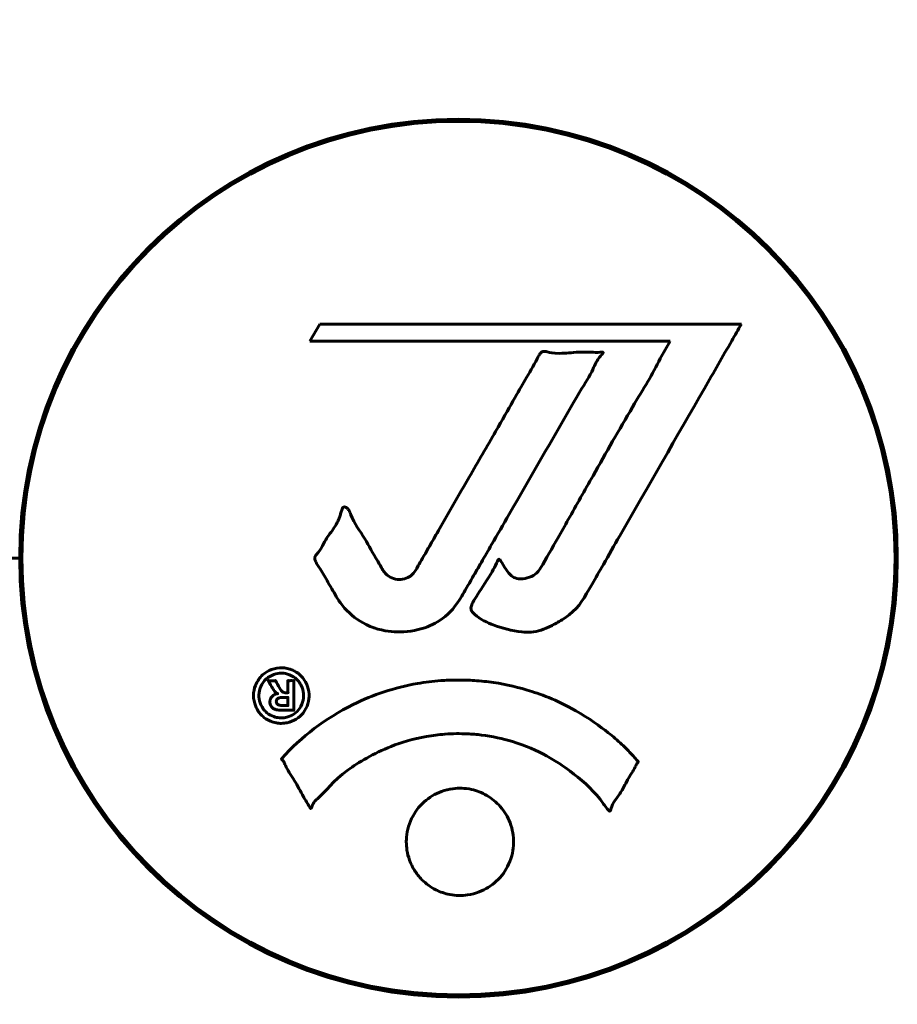
# Model space of a CAD drawing. Units: millimetres. Extents: x 6723 to 16257, y 520 to 14896.
# Drawn here: x 10001 to 10062, y 12915 to 12983 of the extents above; entities that cross this region are included whole.
import ezdxf

# ---------------------------------------------------------------- set-up
doc = ezdxf.new("R2010")
doc.units = ezdxf.units.MM
doc.header["$LTSCALE"] = 70
doc.layers.add('Widoczne (ISO)', color=7, linetype='Continuous', lineweight=60)

msp = doc.modelspace()

# ---------------------------------------------------------------- linework, layer by layer
at = {"layer": 'Widoczne (ISO)'}
for p, q in [((10021.723, 12962.064), (10021.033, 12960.88)), ((10050.842, 12962.064), (10021.723, 12962.064)), ((10021.033, 12960.88), (10045.932, 12960.88)), ((10045.932, 12960.88), (10045.242, 12959.696)), ((10001.009, 12945.903), (9999.653, 12945.903)), ((9999.653, 12945.903), (10001.009, 12945.903))]:
    msp.add_line(p, q, dxfattribs=at)
msp.add_circle((10031.309, 12945.903), 30.15, dxfattribs=at)
for start, end in [(0, 180), (180, 0)]:
    msp.add_arc((10031.309, 12945.903), 30.3, start, end, dxfattribs=at)
for points, knots in [([(10011.928, 13034.736), (10009.864, 13031.88), (10007.919, 13028.718), (10004.238, 13021.771), (10002.509, 13017.991), (9999.315, 13009.92), (9997.851, 13005.631), (9995.218, 12996.681), (9994.043, 12992.001), (9991.979, 12982.238), (9991.096, 12977.173), (9990.374, 12972)], [1.258461, 1.258461, 1.258461, 1.258461, 2.851216, 2.851216, 4.443971, 4.443971, 6.036726, 6.036726, 7.629481, 7.629481, 9.222236, 9.222236, 9.222236, 9.222236]), ([(10072.243, 12972), (10071.522, 12977.173), (10070.638, 12982.238), (10068.574, 12992.001), (10067.399, 12996.681), (10064.767, 13005.631), (10063.302, 13009.92), (10060.108, 13017.991), (10058.379, 13021.771), (10054.699, 13028.718), (10052.753, 13031.88), (10050.689, 13034.736)], [3.005579, 3.005579, 3.005579, 3.005579, 4.598334, 4.598334, 6.191088, 6.191088, 7.783843, 7.783843, 9.376598, 9.376598, 10.969353, 10.969353, 10.969353, 10.969353]), ([(10050.842, 12962.064), (10050.62, 12961.679), (10050.397, 12961.291), (10049.553, 12959.82), (10048.925, 12958.727), (10046.377, 12954.29), (10044.415, 12950.878), (10042.062, 12946.778), (10041.687, 12946.122), (10041.036, 12944.986), (10040.775, 12944.536), (10039.978, 12943.146), (10039.689, 12942.575), (10038.707, 12941.803), (10038.432, 12941.627), (10038.04, 12941.401), (10037.908, 12941.33), (10037.203, 12940.97), (10036.781, 12940.841), (10036.111, 12940.786), (10035.89, 12940.791), (10035.012, 12940.869), (10034.288, 12941.071), (10033.322, 12941.446), (10032.802, 12941.677), (10032.369, 12942.069), (10032.269, 12942.165), (10032.193, 12942.301), (10032.178, 12942.342), (10032.168, 12942.432), (10032.171, 12942.481), (10032.204, 12942.63), (10032.248, 12942.734), (10032.469, 12943.174), (10032.782, 12943.634), (10033.56, 12944.825), (10033.752, 12945.162), (10033.989, 12945.666), (10034.023, 12945.743), (10034.061, 12945.799), (10034.07, 12945.809), (10034.083, 12945.819), (10034.089, 12945.822), (10034.099, 12945.824), (10034.104, 12945.825), (10034.115, 12945.823), (10034.12, 12945.821), (10034.134, 12945.814), (10034.143, 12945.808), (10034.171, 12945.782), (10034.192, 12945.755), (10034.314, 12945.582), (10034.452, 12945.329), (10034.711, 12944.935), (10034.831, 12944.784), (10035.075, 12944.602), (10035.188, 12944.544), (10035.49, 12944.469), (10035.645, 12944.472), (10035.956, 12944.497), (10036.168, 12944.553), (10036.564, 12944.738), (10036.688, 12944.853), (10036.829, 12945.008), (10036.888, 12945.093), (10037.328, 12945.794), (10037.804, 12946.659), (10038.411, 12947.717), (10038.651, 12948.142), (10039.457, 12949.571), (10040.026, 12950.587), (10041.494, 12953.184), (10042.4, 12954.766), (10043.714, 12956.982), (10044.059, 12957.554), (10044.683, 12958.617), (10044.975, 12959.135), (10045.242, 12959.696)], [0, 0, 0, 0, 0.142459, 0.142459, 0.538573, 0.538573, 1.736918, 1.736918, 1.965538, 1.965538, 2.132306, 2.132306, 2.520461, 2.520461, 2.650498, 2.650498, 2.712235, 2.712235, 2.985498, 2.985498, 3.118451, 3.118451, 3.52075, 3.52075, 3.794393, 3.794393, 3.840632, 3.840632, 3.860168, 3.860168, 3.879001, 3.879001, 3.910522, 3.910522, 4.008712, 4.008712, 4.141449, 4.141449, 4.181618, 4.181618, 4.194441, 4.194441, 4.201587, 4.201587, 4.207543, 4.207543, 4.214479, 4.214479, 4.225532, 4.225532, 4.247087, 4.247087, 4.326597, 4.326597, 4.394184, 4.394184, 4.438525, 4.438525, 4.490981, 4.490981, 4.591124, 4.591124, 4.705512, 4.705512, 4.811076, 4.811076, 5.155842, 5.155842, 5.391676, 5.391676, 5.957817, 5.957817, 6.847309, 6.847309, 7.218807, 7.218807, 7.573898, 7.573898, 7.573898, 7.573898]), ([(10022.938, 12943.144), (10022.747, 12943.465), (10022.533, 12943.826), (10022.115, 12944.553), (10021.936, 12944.864), (10021.67, 12945.285), (10021.618, 12945.363), (10021.526, 12945.516), (10021.497, 12945.568), (10021.407, 12945.742), (10021.393, 12945.794), (10021.384, 12945.833), (10021.381, 12945.848), (10021.379, 12945.874), (10021.379, 12945.885), (10021.381, 12945.911), (10021.383, 12945.925), (10021.393, 12945.972), (10021.405, 12946.002), (10021.444, 12946.076), (10021.476, 12946.121), (10021.664, 12946.353), (10021.744, 12946.416), (10022.067, 12947.033), (10022.095, 12947.139), (10022.552, 12947.765), (10022.764, 12948.018), (10022.989, 12948.462), (10023.033, 12948.563), (10023.103, 12948.748), (10023.129, 12948.83), (10023.177, 12948.996), (10023.196, 12949.074), (10023.234, 12949.201), (10023.25, 12949.25), (10023.279, 12949.315), (10023.292, 12949.338), (10023.319, 12949.38), (10023.336, 12949.399), (10023.368, 12949.423), (10023.383, 12949.43), (10023.412, 12949.437), (10023.426, 12949.438), (10023.451, 12949.436), (10023.468, 12949.433), (10023.523, 12949.411), (10023.559, 12949.39), (10023.65, 12949.323), (10023.696, 12949.269), (10023.795, 12949.114), (10023.835, 12949.006), (10024.096, 12948.29), (10024.513, 12947.781), (10025.144, 12946.725), (10025.372, 12946.284), (10025.801, 12945.565), (10025.872, 12945.448), (10026.083, 12945.082), (10026.174, 12944.901), (10026.522, 12944.621), (10026.673, 12944.54), (10027.018, 12944.43), (10027.186, 12944.423), (10027.491, 12944.443), (10027.66, 12944.487), (10027.906, 12944.609), (10028.055, 12944.699), (10028.293, 12944.975), (10028.363, 12945.088), (10028.695, 12945.665), (10028.94, 12946.093), (10029.428, 12946.939), (10029.63, 12947.29), (10030.083, 12948.078), (10030.334, 12948.515), (10031.076, 12949.804), (10031.562, 12950.649), (10032.662, 12952.562), (10033.273, 12953.62), (10034.791, 12956.243), (10035.46, 12957.447), (10036.185, 12958.676), (10036.49, 12959.171), (10036.783, 12959.76), (10036.832, 12959.853), (10036.936, 12960.009), (10036.98, 12960.063), (10037.031, 12960.115), (10037.054, 12960.133), (10037.12, 12960.165), (10037.159, 12960.172), (10037.269, 12960.178), (10037.347, 12960.164), (10037.649, 12960.098), (10037.811, 12960.046), (10038.72, 12960.037), (10039.119, 12960.103), (10040.25, 12960.153), (10040.663, 12960.092), (10041.124, 12960.118), (10041.167, 12960.121), (10041.211, 12960.125), (10041.245, 12960.128), (10041.271, 12960.122), (10041.274, 12960.121), (10041.278, 12960.12), (10041.279, 12960.119), (10041.282, 12960.117), (10041.283, 12960.117), (10041.285, 12960.115), (10041.286, 12960.114), (10041.288, 12960.112), (10041.289, 12960.11), (10041.291, 12960.106), (10041.292, 12960.103), (10041.293, 12960.097), (10041.293, 12960.094), (10041.292, 12960.084), (10041.291, 12960.078), (10041.284, 12960.059), (10041.276, 12960.046), (10041.244, 12959.995), (10041.208, 12959.951), (10041.015, 12959.723), (10040.868, 12959.571), (10040.616, 12959.016), (10040.569, 12958.878), (10040.143, 12958.098), (10039.845, 12957.675), (10039.25, 12956.638), (10037.771, 12954.06), (10036.28, 12951.483), (10034.398, 12948.227), (10033.994, 12947.529), (10033.356, 12946.425), (10033.12, 12946.016), (10032.68, 12945.258), (10032.478, 12944.911), (10031.968, 12944.025), (10031.745, 12943.625), (10031.111, 12942.59), (10030.739, 12942.122), (10029.772, 12941.42), (10029.289, 12941.192), (10028.089, 12940.825), (10027.419, 12940.785), (10026.373, 12940.849), (10025.679, 12940.958), (10024.367, 12941.598), (10023.86, 12941.985), (10023.34, 12942.572), (10023.241, 12942.695), (10023.078, 12942.922), (10023.007, 12943.029), (10022.938, 12943.144)], [3.720752, 3.720752, 3.720752, 3.720752, 3.903434, 3.903434, 4.044245, 4.044245, 4.102655, 4.102655, 4.13375, 4.13375, 4.203295, 4.203295, 4.246046, 4.246046, 4.278865, 4.278865, 4.322236, 4.322236, 4.422612, 4.422612, 4.584853, 4.584853, 5.298707, 5.298707, 5.877225, 5.877225, 6.307246, 6.307246, 6.434146, 6.434146, 6.534715, 6.534715, 6.638083, 6.638083, 6.70882, 6.70882, 6.748374, 6.748374, 6.787304, 6.787304, 6.814073, 6.814073, 6.837716, 6.837716, 6.857157, 6.857157, 6.884209, 6.884209, 6.935515, 6.935515, 7.014801, 7.014801, 7.466106, 7.466106, 7.893545, 7.893545, 7.979034, 7.979034, 8.159221, 8.159221, 8.269951, 8.269951, 8.400472, 8.400472, 8.569548, 8.569548, 8.675747, 8.675747, 8.741623, 8.741623, 8.803796, 8.803796, 8.848721, 8.848721, 8.906099, 8.906099, 9.020577, 9.020577, 9.168788, 9.168788, 9.395555, 9.395555, 9.53729, 9.53729, 9.564975, 9.564975, 9.586889, 9.586889, 9.603242, 9.603242, 9.622766, 9.622766, 9.658602, 9.658602, 9.763673, 9.763673, 9.867409, 9.867409, 10.00378, 10.00378, 10.014764, 10.014764, 10.053933, 10.053933, 10.061431, 10.061431, 10.065578, 10.065578, 10.068851, 10.068851, 10.072567, 10.072567, 10.079087, 10.079087, 10.086804, 10.086804, 10.097734, 10.097734, 10.117704, 10.117704, 10.163118, 10.163118, 10.290296, 10.290296, 10.805323, 10.805323, 11.039618, 11.039618, 11.405377, 11.405377, 11.405377, 12.314125, 12.314125, 12.566184, 12.566184, 12.717456, 12.717456, 12.850458, 12.850458, 13.059421, 13.059421, 13.461766, 13.461766, 13.779281, 13.779281, 14.236446, 14.236446, 14.651574, 14.651574, 14.976685, 14.976685, 15.060244, 15.060244, 15.126129, 15.126129, 15.126129, 15.126129]), ([(10019.075, 12934.498), (10018.966, 12934.497), (10018.849, 12934.507), (10018.424, 12934.585), (10018.183, 12934.703), (10017.85, 12934.918), (10017.75, 12935.015), (10017.6, 12935.175), (10017.523, 12935.274), (10017.38, 12935.507), (10017.296, 12935.674), (10017.16, 12936.118), (10017.142, 12936.369), (10017.189, 12936.862), (10017.262, 12937.071), (10017.432, 12937.435), (10017.576, 12937.655), (10017.969, 12938.011), (10018.182, 12938.13), (10018.648, 12938.307), (10018.897, 12938.343), (10019.346, 12938.328), (10019.6, 12938.285), (10020.022, 12938.096), (10020.197, 12937.993), (10020.456, 12937.765), (10020.541, 12937.669), (10020.721, 12937.425), (10020.786, 12937.293), (10020.913, 12937.005), (10020.98, 12936.772), (10021.001, 12936.318), (10020.983, 12936.093), (10020.843, 12935.642), (10020.731, 12935.411), (10020.458, 12935.062), (10020.3, 12934.911), (10019.911, 12934.675), (10019.698, 12934.588), (10019.484, 12934.542), (10019.372, 12934.517), (10019.231, 12934.498), (10019.075, 12934.498)], [0.03517, 0.03517, 0.03517, 0.03517, 0.059888, 0.059888, 0.123527, 0.123527, 0.18271, 0.18271, 0.250877, 0.250877, 0.324426, 0.324426, 0.427213, 0.427213, 0.544139, 0.544139, 0.683268, 0.683268, 0.814402, 0.814402, 0.975837, 0.975837, 1.11647, 1.11647, 1.200169, 1.200169, 1.255781, 1.255781, 1.339938, 1.339938, 1.493751, 1.493751, 1.604808, 1.604808, 1.702797, 1.702797, 1.776686, 1.776686, 1.843646, 1.843646, 1.843646, 1.878816, 1.878816, 1.878816, 1.878816]), ([(10019.073, 12934.874), (10019.139, 12934.874), (10019.209, 12934.878), (10019.282, 12934.888), (10019.507, 12934.919), (10019.708, 12935.005), (10019.975, 12935.148), (10020.128, 12935.262), (10020.373, 12935.568), (10020.481, 12935.751), (10020.6, 12936.142), (10020.628, 12936.34), (10020.588, 12936.763), (10020.526, 12936.949), (10020.42, 12937.176), (10020.358, 12937.283), (10020.209, 12937.472), (10020.13, 12937.553), (10019.886, 12937.744), (10019.704, 12937.843), (10019.338, 12937.949), (10019.165, 12937.975), (10018.784, 12937.946), (10018.603, 12937.904), (10018.234, 12937.729), (10018.067, 12937.615), (10017.77, 12937.279), (10017.669, 12937.075), (10017.538, 12936.701), (10017.524, 12936.488), (10017.541, 12936.153), (10017.585, 12935.966), (10017.709, 12935.684), (10017.77, 12935.574), (10017.931, 12935.364), (10018.014, 12935.283), (10018.232, 12935.102), (10018.415, 12935.012), (10018.673, 12934.922), (10018.797, 12934.892), (10018.984, 12934.876), (10019.027, 12934.874), (10019.073, 12934.874)], [0.9254387, 0.9254387, 0.9254387, 0.9254387, 0.947871, 0.947871, 0.947871, 1.0174772, 1.0174772, 1.1192055, 1.1192055, 1.1998483, 1.1998483, 1.2622756, 1.2622756, 1.3202006, 1.3202006, 1.3658674, 1.3658674, 1.4014574, 1.4014574, 1.4526936, 1.4526936, 1.4898156, 1.4898156, 1.5209317, 1.5209317, 1.5497177, 1.5497177, 1.5792216, 1.5792216, 1.6222446, 1.6222446, 1.6764173, 1.6764173, 1.708334, 1.708334, 1.7371926, 1.7371926, 1.8051055, 1.8051055, 1.85803, 1.85803, 1.8733098, 1.8733098, 1.8733098, 1.8733098]), ([(10019.942, 12937.444), (10019.942, 12937.441), (10019.942, 12937.408), (10019.942, 12936.992), (10019.942, 12936.636), (10019.942, 12936.107), (10019.942, 12935.926), (10019.941, 12935.587), (10019.949, 12935.574), (10019.939, 12935.49), (10019.936, 12935.47), (10019.942, 12935.434), (10019.943, 12935.428), (10019.945, 12935.419), (10019.945, 12935.416), (10019.945, 12935.412), (10019.945, 12935.411), (10019.944, 12935.41), (10019.944, 12935.409), (10019.943, 12935.408), (10019.942, 12935.408), (10019.941, 12935.407), (10019.941, 12935.407), (10019.938, 12935.407), (10019.936, 12935.407), (10019.918, 12935.409), (10019.902, 12935.409), (10019.736, 12935.399), (10019.584, 12935.408), (10019.267, 12935.408), (10019.19, 12935.409), (10018.963, 12935.409), (10018.828, 12935.409), (10018.658, 12935.45), (10018.584, 12935.473), (10018.485, 12935.544), (10018.46, 12935.566), (10018.413, 12935.619), (10018.392, 12935.649), (10018.347, 12935.725), (10018.325, 12935.774), (10018.29, 12935.904), (10018.289, 12935.974), (10018.296, 12936.083), (10018.309, 12936.154), (10018.376, 12936.29), (10018.418, 12936.343), (10018.486, 12936.409), (10018.513, 12936.429), (10018.581, 12936.472), (10018.626, 12936.496), (10018.742, 12936.545), (10018.765, 12936.53), (10018.81, 12936.544), (10018.817, 12936.547), (10018.826, 12936.552), (10018.828, 12936.553), (10018.83, 12936.554), (10018.83, 12936.555), (10018.831, 12936.555), (10018.831, 12936.556), (10018.831, 12936.556), (10018.831, 12936.556), (10018.831, 12936.557), (10018.831, 12936.557), (10018.831, 12936.557), (10018.831, 12936.557), (10018.831, 12936.558), (10018.831, 12936.558), (10018.83, 12936.558), (10018.829, 12936.559), (10018.827, 12936.559), (10018.826, 12936.56), (10018.821, 12936.561), (10018.818, 12936.562), (10018.79, 12936.568), (10018.775, 12936.575), (10018.749, 12936.589), (10018.738, 12936.598), (10018.726, 12936.608), (10018.715, 12936.617), (10018.685, 12936.642), (10018.665, 12936.659), (10018.629, 12936.696), (10018.589, 12936.738), (10018.501, 12936.876), (10018.429, 12937), (10018.32, 12937.185), (10018.254, 12937.309), (10018.178, 12937.428), (10018.176, 12937.431), (10018.173, 12937.436), (10018.171, 12937.44), (10018.17, 12937.444), (10018.17, 12937.444), (10018.17, 12937.445), (10018.17, 12937.446), (10018.171, 12937.447), (10018.171, 12937.447), (10018.172, 12937.448), (10018.172, 12937.448), (10018.174, 12937.449), (10018.175, 12937.449), (10018.179, 12937.45), (10018.182, 12937.45), (10018.195, 12937.448), (10018.206, 12937.446), (10018.306, 12937.429), (10018.355, 12937.441), (10018.472, 12937.447), (10018.516, 12937.433), (10018.596, 12937.438), (10018.612, 12937.44), (10018.639, 12937.446), (10018.648, 12937.448), (10018.66, 12937.45), (10018.664, 12937.45), (10018.67, 12937.449), (10018.673, 12937.448), (10018.677, 12937.445), (10018.678, 12937.444), (10018.681, 12937.441), (10018.682, 12937.439), (10018.684, 12937.434), (10018.686, 12937.432), (10018.708, 12937.386), (10018.728, 12937.348), (10018.827, 12937.163), (10018.914, 12936.979), (10019.044, 12936.789), (10019.078, 12936.746), (10019.131, 12936.697), (10019.158, 12936.675), (10019.249, 12936.631), (10019.298, 12936.619), (10019.371, 12936.607), (10019.4, 12936.608), (10019.431, 12936.608), (10019.438, 12936.608), (10019.472, 12936.604), (10019.495, 12936.599), (10019.521, 12936.606), (10019.525, 12936.608), (10019.53, 12936.611), (10019.532, 12936.613), (10019.536, 12936.618), (10019.538, 12936.621), (10019.539, 12936.628), (10019.54, 12936.632), (10019.539, 12936.645), (10019.536, 12936.655), (10019.528, 12936.686), (10019.52, 12936.712), (10019.522, 12936.791), (10019.528, 12936.817), (10019.536, 12936.978), (10019.519, 12937.097), (10019.531, 12937.253), (10019.54, 12937.289), (10019.531, 12937.367), (10019.522, 12937.387), (10019.518, 12937.413), (10019.517, 12937.419), (10019.518, 12937.428), (10019.519, 12937.432), (10019.523, 12937.437), (10019.525, 12937.439), (10019.53, 12937.443), (10019.533, 12937.444), (10019.54, 12937.447), (10019.545, 12937.448), (10019.56, 12937.448), (10019.569, 12937.446), (10019.606, 12937.441), (10019.631, 12937.442), (10019.697, 12937.447), (10019.737, 12937.45), (10019.812, 12937.449), (10019.833, 12937.447), (10019.864, 12937.441), (10019.878, 12937.437), (10019.909, 12937.442), (10019.916, 12937.444), (10019.927, 12937.448), (10019.933, 12937.449), (10019.938, 12937.449), (10019.939, 12937.449), (10019.941, 12937.448), (10019.941, 12937.448), (10019.941, 12937.448), (10019.942, 12937.447), (10019.942, 12937.447), (10019.942, 12937.447), (10019.942, 12937.447), (10019.942, 12937.446), (10019.942, 12937.445), (10019.942, 12937.444), (10019.942, 12937.444), (10019.942, 12937.444)], [0.0003158, 0.0003158, 0.0003158, 0.0003158, 0.0009228, 0.0009228, 0.0078002, 0.0078002, 0.0113641, 0.0113641, 0.0144553, 0.0144553, 0.0154924, 0.0154924, 0.0158106, 0.0158106, 0.01604, 0.01604, 0.0161196, 0.0161196, 0.0161728, 0.0161728, 0.0162297, 0.0162297, 0.0163179, 0.0163179, 0.0164995, 0.0164995, 0.0179761, 0.0179761, 0.0317571, 0.0317571, 0.0469121, 0.0469121, 0.0670579, 0.0670579, 0.0751776, 0.0751776, 0.0783364, 0.0783364, 0.0816966, 0.0816966, 0.0864394, 0.0864394, 0.0933212, 0.0933212, 0.1011584, 0.1011584, 0.1075505, 0.1075505, 0.1114757, 0.1114757, 0.1162384, 0.1162384, 0.127389, 0.127389, 0.1295035, 0.1295035, 0.130341, 0.130341, 0.1307724, 0.1307724, 0.13096, 0.13096, 0.1311043, 0.1311043, 0.1312669, 0.1312669, 0.1314464, 0.1314464, 0.1317323, 0.1317323, 0.1323483, 0.1323483, 0.1332728, 0.1332728, 0.1356957, 0.1356957, 0.1434337, 0.1434337, 0.1515014, 0.1515014, 0.1523182, 0.1523182, 0.1555976, 0.1555976, 0.158326, 0.158326, 0.1600835, 0.1600835, 0.1633678, 0.1633678, 0.1633847, 0.1633847, 0.1634254, 0.1634254, 0.1634429, 0.1634429, 0.1634595, 0.1634595, 0.1634743, 0.1634743, 0.1634933, 0.1634933, 0.1635276, 0.1635276, 0.1636076, 0.1636076, 0.1638409, 0.1638409, 0.1651304, 0.1651304, 0.1668273, 0.1668273, 0.1672408, 0.1672408, 0.1675562, 0.1675562, 0.1677114, 0.1677114, 0.1678174, 0.1678174, 0.1679041, 0.1679041, 0.1680312, 0.1680312, 0.1681651, 0.1681651, 0.1690783, 0.1690783, 0.1728431, 0.1728431, 0.1743153, 0.1743153, 0.175152, 0.175152, 0.1761573, 0.1761573, 0.1775082, 0.1775082, 0.1784881, 0.1784881, 0.1803058, 0.1803058, 0.1807595, 0.1807595, 0.1810605, 0.1810605, 0.1813002, 0.1813002, 0.1816353, 0.1816353, 0.1823218, 0.1823218, 0.1837908, 0.1837908, 0.1850138, 0.1850138, 0.1873871, 0.1873871, 0.1885241, 0.1885241, 0.1893408, 0.1893408, 0.1895995, 0.1895995, 0.1897632, 0.1897632, 0.1898951, 0.1898951, 0.1900639, 0.1900639, 0.1904155, 0.1904155, 0.1910197, 0.1910197, 0.192792, 0.192792, 0.1948274, 0.1948274, 0.1968773, 0.1968773, 0.1992115, 0.1992115, 0.2000644, 0.2000644, 0.2012301, 0.2012301, 0.2014948, 0.2014948, 0.2016403, 0.2016403, 0.2016853, 0.2016853, 0.2016853, 0.2018047, 0.2018047, 0.201987, 0.201987, 0.2020011, 0.2020011, 0.2020011, 0.2020011]), ([(10019.096, 12932.066), (10019.099, 12932.07), (10019.102, 12932.073), (10020.448, 12933.561), (10022.113, 12934.851), (10025.403, 12936.474), (10026.891, 12936.972), (10028.999, 12937.338), (10029.537, 12937.405), (10030.428, 12937.471), (10030.775, 12937.486), (10031.447, 12937.493), (10031.773, 12937.488), (10032.529, 12937.452), (10032.961, 12937.415), (10034.278, 12937.248), (10035.164, 12937.064), (10036.903, 12936.544), (10038.06, 12936.131), (10040.315, 12934.852), (10041.09, 12934.293), (10041.969, 12933.598), (10042.287, 12933.329), (10042.831, 12932.822), (10043.069, 12932.585), (10043.437, 12932.173), (10043.501, 12932.09), (10043.635, 12931.943), (10043.664, 12931.915), (10043.693, 12931.886), (10043.701, 12931.879), (10043.711, 12931.865), (10043.714, 12931.86), (10043.717, 12931.85), (10043.717, 12931.847), (10043.716, 12931.839), (10043.715, 12931.834), (10043.708, 12931.821), (10043.7, 12931.811), (10043.685, 12931.794), (10043.672, 12931.778), (10043.599, 12931.68), (10043.571, 12931.607), (10043.365, 12931.189), (10043.238, 12931.054), (10042.717, 12930.108), (10042.585, 12929.856), (10042.268, 12929.365), (10042.153, 12929.262), (10041.903, 12928.83), (10041.857, 12928.646), (10041.815, 12928.526), (10041.808, 12928.507), (10041.792, 12928.475), (10041.784, 12928.462), (10041.773, 12928.451), (10041.771, 12928.449), (10041.767, 12928.446), (10041.766, 12928.445), (10041.763, 12928.443), (10041.762, 12928.442), (10041.759, 12928.441), (10041.758, 12928.44), (10041.753, 12928.439), (10041.75, 12928.438), (10041.744, 12928.438), (10041.741, 12928.438), (10041.733, 12928.439), (10041.729, 12928.441), (10041.717, 12928.447), (10041.71, 12928.453), (10041.681, 12928.477), (10041.662, 12928.499), (10041.442, 12928.737), (10041.358, 12928.914), (10040.508, 12929.999), (10039.701, 12930.685), (10038.143, 12931.853), (10036.861, 12932.683), (10034.354, 12933.444), (10033.643, 12933.598), (10032.583, 12933.73), (10032.253, 12933.759), (10031.671, 12933.786), (10031.421, 12933.79), (10030.902, 12933.784), (10030.634, 12933.773), (10029.946, 12933.722), (10029.524, 12933.671), (10028.168, 12933.436), (10027.356, 12933.191), (10025.452, 12932.431), (10024.368, 12931.776), (10023.695, 12931.292), (10022.532, 12930.455), (10022.228, 12929.841), (10021.544, 12929.274), (10021.469, 12929.218), (10021.299, 12929.006), (10021.242, 12928.878), (10021.19, 12928.761), (10021.174, 12928.725), (10021.151, 12928.682), (10021.143, 12928.666), (10021.129, 12928.646), (10021.123, 12928.639), (10021.113, 12928.63), (10021.11, 12928.627), (10021.104, 12928.623), (10021.102, 12928.622), (10021.096, 12928.621), (10021.094, 12928.62), (10021.09, 12928.621), (10021.088, 12928.621), (10021.085, 12928.622), (10021.084, 12928.622), (10021.083, 12928.623), (10021.082, 12928.624), (10021.08, 12928.625), (10021.079, 12928.626), (10021.076, 12928.628), (10021.075, 12928.63), (10021.07, 12928.636), (10021.068, 12928.64), (10021.063, 12928.648), (10021.06, 12928.653), (10020.958, 12928.833), (10020.806, 12929.091), (10020.359, 12929.872), (10020.2, 12930.176), (10019.72, 12930.97), (10019.487, 12931.278), (10019.313, 12931.706), (10019.296, 12931.773), (10019.23, 12931.876), (10019.21, 12931.902), (10019.179, 12931.935), (10019.171, 12931.943), (10019.152, 12931.962), (10019.14, 12931.972), (10019.122, 12931.99), (10019.114, 12931.997), (10019.1, 12932.014), (10019.094, 12932.022), (10019.089, 12932.035), (10019.087, 12932.04), (10019.087, 12932.049), (10019.088, 12932.052), (10019.09, 12932.059), (10019.092, 12932.062), (10019.095, 12932.066), (10019.095, 12932.066), (10019.096, 12932.066)], [1.550053, 1.550053, 1.550053, 1.550053, 1.554927, 1.554927, 3.582662, 3.582662, 5.020836, 5.020836, 5.494911, 5.494911, 5.785278, 5.785278, 6.046356, 6.046356, 6.380431, 6.380431, 7.048375, 7.048375, 7.695694, 7.695694, 8.13367, 8.13367, 8.379756, 8.379756, 8.571324, 8.571324, 8.692566, 8.692566, 8.751433, 8.751433, 8.771919, 8.771919, 8.785911, 8.785911, 8.794965, 8.794965, 8.807208, 8.807208, 8.832194, 8.832194, 8.853922, 8.853922, 8.928845, 8.928845, 9.13158, 9.13158, 9.203479, 9.203479, 9.29044, 9.29044, 9.379579, 9.379579, 9.394239, 9.394239, 9.406798, 9.406798, 9.40982, 9.40982, 9.411393, 9.411393, 9.412538, 9.412538, 9.413951, 9.413951, 9.416417, 9.416417, 9.419133, 9.419133, 9.422197, 9.422197, 9.426989, 9.426989, 9.440756, 9.440756, 9.579448, 9.579448, 9.875519, 9.875519, 10.245186, 10.245186, 10.382811, 10.382811, 10.442767, 10.442767, 10.486114, 10.486114, 10.530797, 10.530797, 10.598473, 10.598473, 10.746704, 10.746704, 11.001521, 11.001521, 11.001521, 11.44171, 11.44171, 11.496908, 11.496908, 11.562717, 11.562717, 11.585995, 11.585995, 11.596716, 11.596716, 11.60235, 11.60235, 11.604883, 11.604883, 11.606581, 11.606581, 11.607977, 11.607977, 11.60886, 11.60886, 11.609382, 11.609382, 11.609836, 11.609836, 11.610402, 11.610402, 11.611553, 11.611553, 11.613587, 11.613587, 11.618733, 11.618733, 11.769594, 11.769594, 12.024348, 12.024348, 12.353295, 12.353295, 12.453308, 12.453308, 12.48891, 12.48891, 12.500731, 12.500731, 12.516544, 12.516544, 12.526612, 12.526612, 12.537107, 12.537107, 12.543051, 12.543051, 12.546982, 12.546982, 12.550918, 12.550918, 12.551574, 12.551574, 12.551574, 12.551574]), ([(10019.528, 12936.287), (10019.528, 12936.287), (10019.528, 12936.287), (10019.392, 12936.287), (10019.216, 12936.288), (10019.04, 12936.278), (10018.981, 12936.274), (10018.899, 12936.257), (10018.866, 12936.24), (10018.813, 12936.203), (10018.79, 12936.178), (10018.747, 12936.112), (10018.738, 12936.079), (10018.727, 12936.018), (10018.729, 12935.98), (10018.744, 12935.91), (10018.759, 12935.883), (10018.8, 12935.824), (10018.827, 12935.804), (10018.871, 12935.776), (10018.903, 12935.762), (10018.942, 12935.753), (10018.973, 12935.746), (10019.123, 12935.734), (10019.227, 12935.732), (10019.376, 12935.731), (10019.418, 12935.731), (10019.454, 12935.731), (10019.464, 12935.731), (10019.488, 12935.731), (10019.502, 12935.733), (10019.518, 12935.73), (10019.521, 12935.729), (10019.524, 12935.729), (10019.525, 12935.729), (10019.526, 12935.73), (10019.527, 12935.73), (10019.527, 12935.73), (10019.528, 12935.731), (10019.528, 12935.731), (10019.528, 12935.732), (10019.529, 12935.733), (10019.529, 12935.734), (10019.529, 12935.737), (10019.528, 12935.74), (10019.528, 12935.761), (10019.529, 12935.775), (10019.528, 12935.812), (10019.53, 12936.024), (10019.529, 12936.156), (10019.528, 12936.168), (10019.528, 12936.206), (10019.532, 12936.231), (10019.527, 12936.259), (10019.526, 12936.263), (10019.527, 12936.274), (10019.529, 12936.279), (10019.53, 12936.283), (10019.53, 12936.284), (10019.53, 12936.285), (10019.53, 12936.286), (10019.53, 12936.286), (10019.53, 12936.286), (10019.53, 12936.286), (10019.53, 12936.287), (10019.53, 12936.287), (10019.529, 12936.287), (10019.529, 12936.287), (10019.529, 12936.287), (10019.529, 12936.287), (10019.528, 12936.287)], [0.000153, 0.000153, 0.000153, 0.000153, 0.0001786, 0.0001786, 0.0181382, 0.0181382, 0.0245895, 0.0245895, 0.0319884, 0.0319884, 0.0405092, 0.0405092, 0.0520304, 0.0520304, 0.0698725, 0.0698725, 0.0897991, 0.0897991, 0.1251042, 0.1251042, 0.1849096, 0.1849096, 0.1964252, 0.1964252, 0.2107813, 0.2107813, 0.2237937, 0.2237937, 0.2309991, 0.2309991, 0.2420109, 0.2420109, 0.2438813, 0.2438813, 0.2451244, 0.2451244, 0.2458092, 0.2458092, 0.2463899, 0.2463899, 0.2468448, 0.2468448, 0.2475109, 0.2475109, 0.2489434, 0.2489434, 0.2525509, 0.2525509, 0.258397, 0.258397, 0.2600922, 0.2600922, 0.2630858, 0.2630858, 0.2636834, 0.2636834, 0.2642819, 0.2642819, 0.2645454, 0.2645454, 0.2646343, 0.2646343, 0.2646824, 0.2646824, 0.2646824, 0.2647357, 0.2647357, 0.2647959, 0.2647959, 0.2648354, 0.2648354, 0.2648354, 0.2648354]), ([(10027.705, 12926.319), (10027.705, 12926.364), (10027.706, 12926.408), (10027.724, 12926.95), (10027.845, 12927.454), (10028.276, 12928.352), (10028.569, 12928.746), (10029.282, 12929.386), (10029.687, 12929.633), (10030.387, 12929.889), (10030.653, 12929.954), (10031.127, 12930.016), (10031.332, 12930.026), (10031.761, 12930.011), (10031.983, 12929.983), (10032.574, 12929.854), (10032.93, 12929.716), (10033.612, 12929.321), (10033.928, 12929.061), (10034.484, 12928.426), (10034.713, 12928.047), (10035.039, 12927.19), (10035.12, 12926.717), (10035.1, 12925.79), (10035.009, 12925.284), (10034.57, 12924.332), (10034.282, 12923.932), (10033.579, 12923.284), (10033.18, 12923.032), (10032.481, 12922.763), (10032.214, 12922.693), (10031.74, 12922.625), (10031.539, 12922.613), (10031.125, 12922.62), (10030.915, 12922.642), (10030.374, 12922.746), (10030.052, 12922.855), (10029.39, 12923.187), (10029.065, 12923.423), (10028.585, 12923.905), (10028.409, 12924.128), (10028.126, 12924.584), (10028.015, 12924.812), (10027.928, 12925.049), (10027.753, 12925.529), (10027.706, 12925.975), (10027.705, 12926.319)], [0.159159, 0.159159, 0.159159, 0.159159, 0.180111, 0.180111, 0.432887, 0.432887, 0.66828, 0.66828, 0.889618, 0.889618, 1.015058, 1.015058, 1.108024, 1.108024, 1.208211, 1.208211, 1.376536, 1.376536, 1.554821, 1.554821, 1.748254, 1.748254, 1.955654, 1.955654, 2.151012, 2.151012, 2.317406, 2.317406, 2.471692, 2.471692, 2.561266, 2.561266, 2.625626, 2.625626, 2.692428, 2.692428, 2.798364, 2.798364, 2.921705, 2.921705, 3.009026, 3.009026, 3.087627, 3.087627, 3.087627, 3.246786, 3.246786, 3.246786, 3.246786]), ([(9990.374, 12919.806), (9991.096, 12914.634), (9991.979, 12909.568), (9994.043, 12899.805), (9995.218, 12895.126), (9997.851, 12886.175), (9999.315, 12881.886), (10002.509, 12873.816), (10004.238, 12870.036), (10007.919, 12863.089), (10009.864, 12859.927), (10011.928, 12857.071)], [3.005579, 3.005579, 3.005579, 3.005579, 4.598334, 4.598334, 6.191088, 6.191088, 7.783843, 7.783843, 9.376598, 9.376598, 10.969353, 10.969353, 10.969353, 10.969353]), ([(10050.689, 12857.071), (10052.753, 12859.927), (10054.699, 12863.089), (10058.379, 12870.036), (10060.108, 12873.816), (10063.302, 12881.886), (10064.767, 12886.175), (10067.399, 12895.126), (10068.574, 12899.805), (10070.638, 12909.568), (10071.522, 12914.634), (10072.243, 12919.806)], [1.258461, 1.258461, 1.258461, 1.258461, 2.851216, 2.851216, 4.443971, 4.443971, 6.036726, 6.036726, 7.629481, 7.629481, 9.222236, 9.222236, 9.222236, 9.222236])]:
    msp.add_open_spline(points, degree=3, knots=knots, dxfattribs=at)

doc.saveas('drawing.dxf')
